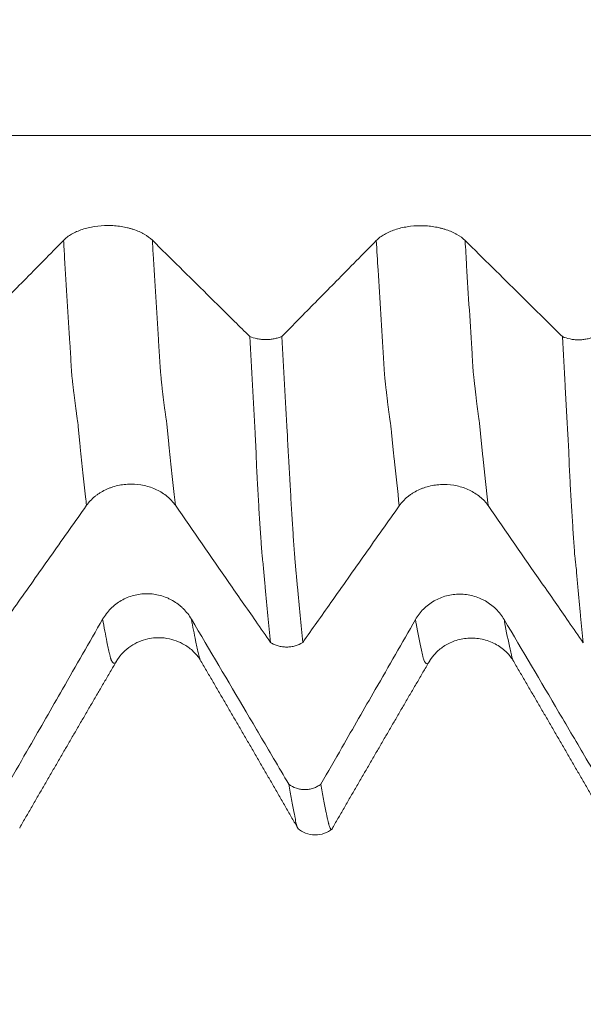
# Model space of a CAD drawing. Units: millimetres. Extents: x -28 to 103, y -83 to 37.
# Drawn here: x 72 to 76, y -8 to -2 of the extents above; entities that cross this region are included whole.
import ezdxf

# ---------------------------------------------------------------- set-up
doc = ezdxf.new("R2010")
doc.units = ezdxf.units.MM
for name, color, linetype in [('1', 4, 'Continuous'), ('2', 7, 'Continuous'), ('SK2', 7, 'Continuous')]:
    doc.layers.add(name, color=color, linetype=linetype)
doc.styles.add('iso_b_vert', font='simplex.shx')
doc.dimstyles.get("Standard").update_dxf_attribs({"dimtxt": 0.18, "dimasz": 0.18, "dimexe": 0.18, "dimexo": 0.0625, "dimgap": 0.09, "dimtad": 1, "dimzin": 0, "dimdsep": 52, "dimtxsty": 'Standard', "dimcen": 0.09, "dimadec": 0, "dimazin": 0, "dimtfac": 1, "dimtdec": 4, "dimtofl": 0, "dimtmove": 0, "dimatfit": 3, "dimfxl": 1, "dimtolj": 1, "dimtzin": 0, "dimarcsym": 0})

# ---------------------------------------------------------------- blocks, each defined once
blk = doc.blocks.new('_U2')
at = {"layer": 'SK2', "lineweight": 13}
for p, q in [((63.82, -8.005784), (63.82, -15.418284)), ((81.82, -8.005784), (81.82, -15.418284)), ((81.82, -13.418284), (63.82, -13.418284))]:
    blk.add_line(p, q, dxfattribs=at)
at = {"layer": 'SK2', "lineweight": 18}
for points in [[(63.82, -13.418284), (67.319998, -12.9575), (67.320002, -13.879068)], [(81.82, -13.418284), (78.320002, -13.879068), (78.319998, -12.9575)]]:
    blk.add_solid(points, dxfattribs=at)
at = {"layer": 'SK2', "lineweight": 18, "attachment_point": 7, "line_spacing_factor": 1.084337, "style": 'iso_b_vert'}
for s, insert, char_height in [('\\W0.8315;\\W0.4158;%%p\\W0.8315;0.5', (72.423338, -12.180689), 2.5), ('\\W0.5321;18', (67.116068, -12.53317), 3)]:
    blk.add_mtext(s, dxfattribs=dict(at, insert=insert, char_height=char_height))
blk = doc.blocks.new('_U3')
at = {"layer": 'SK2', "lineweight": 13}
for p, q in [((37.32, -6.0985), (37.32, -37.918284)), ((81.82, -8.005784), (81.82, -37.918284)), ((81.82, -35.918284), (37.32, -35.918284))]:
    blk.add_line(p, q, dxfattribs=at)
at = {"layer": 'SK2', "lineweight": 18}
for points in [[(37.32, -35.918284), (40.819998, -35.4575), (40.820002, -36.379068)], [(81.82, -35.918284), (78.320002, -36.379068), (78.319998, -35.4575)]]:
    blk.add_solid(points, dxfattribs=at)
at = {"layer": 'SK2', "lineweight": 18, "insert": (55.892658, -35.03317), "char_height": 3, "attachment_point": 7, "line_spacing_factor": 1.084337, "style": 'iso_b_vert'}
blk.add_mtext('\\W0.7983;44.5', dxfattribs=at)
blk = doc.blocks.new('_U4')
at = {"layer": '2', "lineweight": 13}
for p, q in [((43.995, -1.5875), (43.995, -26.918284)), ((81.82, -8.005784), (81.82, -26.918284)), ((81.82, -24.918284), (43.995, -24.918284))]:
    blk.add_line(p, q, dxfattribs=at)
at = {"layer": '2', "lineweight": 18}
for points in [[(43.995, -24.918284), (47.494998, -24.4575), (47.495002, -25.379068)], [(81.82, -24.918284), (78.320002, -25.379068), (78.319998, -24.4575)]]:
    blk.add_solid(points, dxfattribs=at)
at = {"layer": '2', "lineweight": 18, "insert": (59.546044, -24.03317), "char_height": 3, "attachment_point": 7, "line_spacing_factor": 1.084337, "style": 'iso_b_vert'}
blk.add_mtext('\\W0.7346;37.8', dxfattribs=at)

msp = doc.modelspace()

# ---------------------------------------------------------------- linework, layer by layer
at = {"layer": '1', "lineweight": 13}
for points, knots in [([(81.82, -2.2316), (80.7403, -2.2316), (75.2063, -2.2316), (68.9935, -2.2322), (62.7868, -2.2299), (60.2383, -2.2269), (56.7364, -2.2269), (53.3664, -2.2546), (50.8057, -2.3106), (49.8632, -2.3365)], [0, 0, 0, 0, 0.101787, 0.521621, 0.58531, 0.687198, 0.76286, 0.912679, 1, 1, 1, 1]), ([(72.444, -4.5412), (72.442, -4.5238), (72.4372, -4.482), (72.4296, -4.4144), (72.4213, -4.338), (72.413, -4.2594), (72.4062, -4.1925), (72.4007, -4.1378), (72.3966, -4.0971), (72.3932, -4.0605), (72.3905, -4.0354), (72.3885, -4.0217), (72.3864, -4.0117), (72.3837, -3.9898), (72.3789, -3.9581), (72.372, -3.904), (72.3652, -3.8477), (72.3598, -3.8003), (72.3567, -3.7726), (72.3547, -3.7539), (72.3534, -3.7428), (72.3511, -3.7192), (72.3477, -3.6606), (72.3437, -3.5974), (72.3302, -3.3776), (72.3157, -3.1415), (72.3024, -2.9233), (72.3002, -2.8866)], [0, 0, 0, 0, 0.041414, 0.098449, 0.155483, 0.212518, 0.269553, 0.29807, 0.326587, 0.355105, 0.369363, 0.383622, 0.397881, 0.412139, 0.440657, 0.497691, 0.554726, 0.583243, 0.611761, 0.61889, 0.626019, 0.640278, 0.668795, 0.697313, 0.72583, 0.953968, 1, 1, 1, 1]), ([(72.999, -4.5407), (72.9964, -4.5187), (72.991, -4.4721), (72.9829, -4.3994), (72.9746, -4.3228), (72.9664, -4.2438), (72.9595, -4.1766), (72.9541, -4.1217), (72.95, -4.0807), (72.9466, -4.0446), (72.9439, -4.0183), (72.9418, -4.0045), (72.9397, -3.9954), (72.9371, -3.9707), (72.9322, -3.9391), (72.9253, -3.8827), (72.9185, -3.825), (72.9131, -3.7769), (72.9101, -3.7487), (72.9081, -3.7293), (72.9067, -3.7184), (72.9044, -3.6941), (72.901, -3.6354), (72.897, -3.5723), (72.8835, -3.3515), (72.8695, -3.1237), (72.8568, -2.9142), (72.8551, -2.8862)], [0, 0, 0, 0, 0.052476, 0.109509, 0.166541, 0.223573, 0.280606, 0.309122, 0.337638, 0.366154, 0.380412, 0.39467, 0.408928, 0.423186, 0.451702, 0.508735, 0.565767, 0.594283, 0.622799, 0.629928, 0.637057, 0.651315, 0.679832, 0.708348, 0.736864, 0.964993, 1, 1, 1, 1]), ([(74.3979, -4.5433), (74.3871, -4.4504), (74.375, -4.3396), (74.3615, -4.2085), (74.3573, -4.1669), (74.3531, -4.125), (74.3497, -4.0893), (74.3469, -4.0611), (74.3448, -4.0402), (74.3427, -4.0261), (74.34, -4.0104), (74.3365, -3.984), (74.3323, -3.9556), (74.3282, -3.9232), (74.3226, -3.8792), (74.3169, -3.8309), (74.312, -3.787), (74.3092, -3.7609), (74.3072, -3.7438), (74.3051, -3.7205), (74.303, -3.6875), (74.301, -3.6515), (74.294, -3.5441), (74.2822, -3.347), (74.2672, -3.1042), (74.2578, -2.9498), (74.2541, -2.8881)], [0, 0, 0, 0, 0.221626, 0.250853, 0.28008, 0.309307, 0.338534, 0.353147, 0.36776, 0.382374, 0.396987, 0.426214, 0.455441, 0.484668, 0.513894, 0.572348, 0.601575, 0.616188, 0.630801, 0.645415, 0.660028, 0.674642, 0.689255, 0.806162, 0.923069, 1, 1, 1, 1]), ([(74.9528, -4.5428), (74.9415, -4.4453), (74.9288, -4.3294), (74.9149, -4.1927), (74.9107, -4.151), (74.9065, -4.1089), (74.903, -4.0728), (74.9002, -4.0453), (74.8982, -4.0236), (74.8961, -4.0091), (74.8933, -3.993), (74.8899, -3.9644), (74.8857, -3.9363), (74.8815, -3.9024), (74.8759, -3.8575), (74.8702, -3.808), (74.8654, -3.7631), (74.8626, -3.7367), (74.8605, -3.7192), (74.8584, -3.6956), (74.8563, -3.6628), (74.8543, -3.6256), (74.8473, -3.5205), (74.8355, -3.32), (74.8211, -3.0863), (74.8122, -2.9406), (74.809, -2.8877)], [0, 0, 0, 0, 0.232611, 0.261835, 0.29106, 0.320284, 0.349508, 0.36412, 0.378732, 0.393344, 0.407956, 0.43718, 0.466404, 0.495628, 0.524852, 0.5833, 0.612524, 0.627136, 0.641748, 0.65636, 0.670972, 0.685584, 0.700196, 0.817093, 0.933989, 1, 1, 1, 1]), ([(72.6345, -5.5088), (72.6339, -5.5103), (72.6319, -5.5141), (72.6273, -5.5217), (72.6205, -5.528), (72.6138, -5.5278), (72.6084, -5.5236), (72.6051, -5.5194), (72.6024, -5.5151), (72.6004, -5.5111), (72.5983, -5.5075), (72.5963, -5.5022), (72.5943, -5.4952), (72.5922, -5.4864), (72.5902, -5.4774), (72.5861, -5.4603), (72.5799, -5.4325), (72.5654, -5.3652), (72.5535, -5.3036), (72.5444, -5.2525)], [0, 0, 0, 0, 0.019945, 0.065342, 0.156135, 0.246928, 0.292324, 0.337721, 0.360419, 0.383117, 0.405816, 0.428514, 0.451212, 0.47391, 0.496609, 0.519307, 0.6101, 0.700893, 1, 1, 1, 1]), ([(73.1543, -5.5071), (73.1541, -5.5066), (73.1532, -5.5047), (73.1517, -5.5015), (73.1496, -5.4955), (73.1476, -5.4884), (73.1456, -5.4793), (73.1435, -5.4701), (73.1394, -5.4531), (73.1333, -5.4246), (73.1192, -5.3592), (73.1079, -5.3001), (73.0992, -5.2519)], [0, 0, 0, 0, 0.01098, 0.048402, 0.085823, 0.123244, 0.160665, 0.198087, 0.235508, 0.385193, 0.534879, 1, 1, 1, 1]), ([(74.5884, -5.5114), (74.5881, -5.5122), (74.5874, -5.5136), (74.5854, -5.5174), (74.5823, -5.5225), (74.5768, -5.5287), (74.5699, -5.5315), (74.5629, -5.5273), (74.5572, -5.5195), (74.553, -5.5113), (74.5495, -5.5039), (74.5468, -5.4911), (74.544, -5.4802), (74.5405, -5.4651), (74.5266, -5.4036), (74.5125, -5.3336), (74.4998, -5.2629), (74.4984, -5.255)], [0, 0, 0, 0, 0.010114, 0.021758, 0.068337, 0.114915, 0.208073, 0.30123, 0.347808, 0.394387, 0.440965, 0.464255, 0.487544, 0.534123, 0.580701, 0.95333, 1, 1, 1, 1]), ([(75.1079, -5.5089), (75.1074, -5.5077), (75.1055, -5.5033), (75.1029, -5.4973), (75.1002, -5.4837), (75.0973, -5.4733), (75.0939, -5.4578), (75.0799, -5.3955), (75.0664, -5.3274), (75.0542, -5.2594), (75.0533, -5.2544)], [0, 0, 0, 0, 0.028301, 0.10526, 0.143739, 0.182219, 0.259177, 0.336136, 0.951806, 1, 1, 1, 1])]:
    msp.add_open_spline(points, degree=3, knots=knots, dxfattribs=at)
at = {"layer": '1', "lineweight": 18}
for points, knots in [([(72.8551, -2.8862), (72.8409, -2.8722), (72.8238, -2.8595), (72.7989, -2.8452), (72.7938, -2.8424), (72.7832, -2.8371), (72.767, -2.8295), (72.7497, -2.8228), (72.7316, -2.8168), (72.7254, -2.8149), (72.7128, -2.8113), (72.7064, -2.8096), (72.6869, -2.8049), (72.6605, -2.7997), (72.6331, -2.7966), (72.6053, -2.7944), (72.5912, -2.7939), (72.5492, -2.7938), (72.5215, -2.7959), (72.4669, -2.8043), (72.4412, -2.8105), (72.405, -2.8226), (72.3932, -2.8272), (72.371, -2.8371), (72.3502, -2.8477), (72.3319, -2.8598), (72.3149, -2.8727), (72.3072, -2.8795), (72.3002, -2.8866)], [0, 0, 0, 0, 0.125, 0.125, 0.15625, 0.15625, 0.1875, 0.25, 0.25, 0.28125, 0.28125, 0.3125, 0.3125, 0.375, 0.4375, 0.4375, 0.5, 0.5, 0.625, 0.625, 0.75, 0.75, 0.8125, 0.8125, 0.875, 0.9375, 0.9375, 1, 1, 1, 1]), ([(74.809, -2.8877), (74.7948, -2.8737), (74.7777, -2.861), (74.7528, -2.8467), (74.7477, -2.8439), (74.7371, -2.8386), (74.7209, -2.831), (74.7035, -2.8243), (74.6854, -2.8183), (74.6793, -2.8164), (74.6667, -2.8128), (74.6603, -2.8111), (74.6408, -2.8064), (74.6143, -2.8012), (74.587, -2.7981), (74.5592, -2.7959), (74.545, -2.7954), (74.5031, -2.7953), (74.4754, -2.7974), (74.4208, -2.8058), (74.3951, -2.812), (74.3588, -2.8241), (74.3471, -2.8287), (74.3249, -2.8385), (74.3041, -2.8492), (74.2858, -2.8613), (74.2688, -2.8742), (74.261, -2.881), (74.2541, -2.8881)], [0, 0, 0, 0, 0.125, 0.125, 0.15625, 0.15625, 0.1875, 0.25, 0.25, 0.28125, 0.28125, 0.3125, 0.3125, 0.375, 0.4375, 0.4375, 0.5, 0.5, 0.625, 0.625, 0.75, 0.75, 0.8125, 0.8125, 0.875, 0.9375, 0.9375, 1, 1, 1, 1]), ([(72.3002, -2.8866), (72.2168, -2.9712), (72.1334, -3.0559), (71.9806, -3.2109), (71.9111, -3.2812), (71.7978, -3.3959), (71.754, -3.4403), (71.7102, -3.4847)], [0, 0, 0, 0, 0.424442, 0.424442, 0.777369, 0.777369, 1, 1, 1, 1]), ([(73.4632, -3.4864), (73.4316, -3.4551), (73.3999, -3.4239), (73.3113, -3.3364), (73.2543, -3.2801), (73.0833, -3.1113), (72.9692, -2.9987), (72.8551, -2.8862)], [0, 0, 0, 0, 0.156139, 0.156139, 0.437426, 0.437426, 1, 1, 1, 1]), ([(74.2541, -2.8881), (74.1707, -2.9727), (74.0873, -3.0573), (73.9345, -3.2123), (73.865, -3.2827), (73.7517, -3.3974), (73.7079, -3.4418), (73.6641, -3.4861)], [0, 0, 0, 0, 0.424452, 0.424452, 0.777376, 0.777376, 1, 1, 1, 1]), ([(75.4171, -3.4878), (75.3855, -3.4566), (75.3538, -3.4254), (75.2652, -3.3378), (75.2082, -3.2816), (75.0372, -3.1128), (74.9231, -3.0002), (74.809, -2.8877)], [0, 0, 0, 0, 0.156126, 0.156126, 0.437418, 0.437418, 1, 1, 1, 1]), ([(73.4632, -3.4864), (73.4776, -3.4927), (73.4934, -3.4976), (73.5192, -3.5027), (73.528, -3.504), (73.5457, -3.5056), (73.5546, -3.5061), (73.5728, -3.5061), (73.5818, -3.5056), (73.5995, -3.5039), (73.6083, -3.5026), (73.6254, -3.4992), (73.6337, -3.4971), (73.6495, -3.4922), (73.657, -3.4893), (73.6641, -3.4861)], [0, 0, 0, 0, 0.25, 0.25, 0.375, 0.375, 0.5, 0.5, 0.625, 0.625, 0.75, 0.75, 0.875, 0.875, 1, 1, 1, 1]), ([(73.5937, -5.3978), (73.5881, -5.3435), (73.5825, -5.2877), (73.5713, -5.1733), (73.5657, -5.1146), (73.5575, -5.0248), (73.5547, -4.9945), (73.5508, -4.9486), (73.5496, -4.9333), (73.5461, -4.9016), (73.5441, -4.8852), (73.5414, -4.8601), (73.5406, -4.8516), (73.539, -4.8344), (73.5382, -4.8257), (73.5367, -4.8081), (73.5361, -4.7993), (73.5351, -4.7816), (73.5346, -4.7726), (73.5328, -4.7451), (73.5314, -4.7261), (73.5288, -4.6874), (73.5275, -4.6675), (73.5249, -4.6268), (73.5236, -4.6059), (73.5209, -4.5631), (73.5196, -4.5412), (73.517, -4.4966), (73.5157, -4.4739), (73.5131, -4.428), (73.5118, -4.4047), (73.5097, -4.3692), (73.5091, -4.3573), (73.5077, -4.3334), (73.5071, -4.3213), (73.5059, -4.2971), (73.5054, -4.285), (73.5046, -4.2608), (73.5043, -4.2487), (73.5038, -4.2246), (73.5035, -4.2125), (73.5024, -4.1881), (73.5017, -4.1758), (73.4995, -4.139), (73.4981, -4.1143), (73.4913, -3.991), (73.4857, -3.8913), (73.4745, -3.6902), (73.4689, -3.5887), (73.4632, -3.4864)], [0, 0, 0, 0, 0.125, 0.125, 0.25, 0.25, 0.3125, 0.3125, 0.34375, 0.34375, 0.375, 0.375, 0.390625, 0.390625, 0.40625, 0.40625, 0.421875, 0.421875, 0.4375, 0.4375, 0.46875, 0.46875, 0.5, 0.5, 0.53125, 0.53125, 0.5625, 0.5625, 0.59375, 0.59375, 0.625, 0.625, 0.640625, 0.640625, 0.65625, 0.65625, 0.671875, 0.671875, 0.6875, 0.6875, 0.703125, 0.703125, 0.71875, 0.71875, 0.75, 0.75, 0.875, 0.875, 1, 1, 1, 1]), ([(73.6641, -3.4861), (73.6697, -3.5874), (73.6752, -3.6879), (73.6864, -3.8869), (73.6919, -3.9853), (73.7001, -4.1317), (73.7028, -4.1802), (73.7063, -4.2405), (73.707, -4.2526), (73.7083, -4.2767), (73.709, -4.2887), (73.7103, -4.3127), (73.7109, -4.3246), (73.7122, -4.3483), (73.7128, -4.3601), (73.7161, -4.4183), (73.7186, -4.4636), (73.7237, -4.5514), (73.7263, -4.594), (73.7302, -4.6557), (73.7315, -4.6759), (73.7341, -4.7155), (73.7354, -4.735), (73.738, -4.7731), (73.7393, -4.7917), (73.7419, -4.8276), (73.7433, -4.845), (73.7452, -4.8704), (73.7459, -4.8787), (73.7472, -4.8951), (73.7479, -4.9031), (73.7492, -4.919), (73.7498, -4.9269), (73.7512, -4.9426), (73.7519, -4.9504), (73.7554, -4.9892), (73.7582, -5.02), (73.772, -5.172), (73.7833, -5.2877), (73.7946, -5.3975)], [0, 0, 0, 0, 0.125, 0.125, 0.25, 0.25, 0.3125, 0.3125, 0.328125, 0.328125, 0.34375, 0.34375, 0.359375, 0.359375, 0.375, 0.375, 0.4375, 0.4375, 0.5, 0.5, 0.53125, 0.53125, 0.5625, 0.5625, 0.59375, 0.59375, 0.625, 0.625, 0.640625, 0.640625, 0.65625, 0.65625, 0.671875, 0.671875, 0.6875, 0.6875, 0.75, 0.75, 1, 1, 1, 1]), ([(75.4171, -3.4878), (75.4315, -3.4942), (75.4473, -3.4991), (75.4731, -3.5042), (75.4819, -3.5054), (75.4996, -3.5071), (75.5085, -3.5076), (75.5267, -3.5075), (75.5357, -3.5071), (75.5534, -3.5054), (75.5621, -3.5041), (75.5792, -3.5007), (75.5876, -3.4986), (75.6033, -3.4937), (75.6108, -3.4908), (75.618, -3.4876)], [0, 0, 0, 0, 0.25, 0.25, 0.375, 0.375, 0.5, 0.5, 0.625, 0.625, 0.75, 0.75, 0.875, 0.875, 1, 1, 1, 1]), ([(75.5476, -5.3999), (75.542, -5.3457), (75.5365, -5.2899), (75.5281, -5.204), (75.5253, -5.1751), (75.5198, -5.1165), (75.5169, -5.0867), (75.5127, -5.0417), (75.5114, -5.0266), (75.5086, -4.9963), (75.5073, -4.9811), (75.5047, -4.9506), (75.5035, -4.9353), (75.501, -4.9116), (75.4999, -4.9034), (75.4979, -4.887), (75.4969, -4.8787), (75.4942, -4.8535), (75.4927, -4.8363), (75.4903, -4.8016), (75.4892, -4.7838), (75.4867, -4.747), (75.4853, -4.728), (75.4827, -4.6892), (75.4814, -4.6694), (75.4788, -4.6287), (75.4775, -4.6078), (75.4749, -4.565), (75.4735, -4.5431), (75.4696, -4.4761), (75.467, -4.4301), (75.4638, -4.3711), (75.4631, -4.3592), (75.4618, -4.3352), (75.4611, -4.3231), (75.4598, -4.2989), (75.4592, -4.2867), (75.4585, -4.2626), (75.4583, -4.2505), (75.4577, -4.2264), (75.4573, -4.2142), (75.4562, -4.1898), (75.4555, -4.1775), (75.4543, -4.153), (75.4537, -4.1407), (75.4523, -4.1161), (75.4515, -4.1037), (75.4476, -4.0418), (75.4448, -3.9922), (75.4394, -3.8926), (75.4368, -3.8426), (75.4286, -3.6918), (75.4228, -3.5903), (75.4171, -3.4878)], [0, 0, 0, 0, 0.125, 0.125, 0.1875, 0.1875, 0.25, 0.25, 0.28125, 0.28125, 0.3125, 0.3125, 0.34375, 0.34375, 0.359375, 0.359375, 0.375, 0.375, 0.40625, 0.40625, 0.4375, 0.4375, 0.46875, 0.46875, 0.5, 0.5, 0.53125, 0.53125, 0.5625, 0.5625, 0.625, 0.625, 0.640625, 0.640625, 0.65625, 0.65625, 0.671875, 0.671875, 0.6875, 0.6875, 0.703125, 0.703125, 0.71875, 0.71875, 0.734375, 0.734375, 0.75, 0.75, 0.8125, 0.8125, 0.875, 0.875, 1, 1, 1, 1]), ([(72.444, -4.5412), (72.4582, -4.5212), (72.4752, -4.503), (72.5, -4.4826), (72.5052, -4.4786), (72.5157, -4.471), (72.5319, -4.46), (72.5493, -4.4505), (72.5673, -4.4418), (72.5735, -4.4391), (72.586, -4.434), (72.5925, -4.4315), (72.612, -4.4248), (72.6384, -4.4174), (72.6657, -4.4128), (72.6935, -4.4097), (72.7076, -4.4089), (72.7496, -4.4087), (72.7773, -4.4116), (72.8319, -4.4236), (72.8576, -4.4323), (72.894, -4.4496), (72.9058, -4.4561), (72.9279, -4.4701), (72.9488, -4.4853), (72.9672, -4.5026), (72.9842, -4.521), (72.992, -4.5307), (72.999, -4.5407)], [0, 0, 0, 0, 0.125, 0.125, 0.15625, 0.15625, 0.1875, 0.25, 0.25, 0.28125, 0.28125, 0.3125, 0.3125, 0.375, 0.4375, 0.4375, 0.5, 0.5, 0.625, 0.625, 0.75, 0.75, 0.8125, 0.8125, 0.875, 0.9375, 0.9375, 1, 1, 1, 1]), ([(74.3979, -4.5433), (74.4121, -4.5233), (74.4291, -4.5051), (74.4539, -4.4847), (74.4591, -4.4807), (74.4696, -4.4731), (74.4858, -4.4622), (74.5031, -4.4526), (74.5212, -4.4439), (74.5274, -4.4412), (74.5399, -4.4361), (74.5464, -4.4337), (74.5658, -4.427), (74.5922, -4.4195), (74.6196, -4.4149), (74.6473, -4.4118), (74.6615, -4.411), (74.7035, -4.4109), (74.7311, -4.4137), (74.7858, -4.4257), (74.8115, -4.4345), (74.8478, -4.4517), (74.8596, -4.4582), (74.8818, -4.4722), (74.9027, -4.4874), (74.921, -4.5047), (74.9381, -4.5231), (74.9458, -4.5328), (74.9528, -4.5428)], [0, 0, 0, 0, 0.125, 0.125, 0.15625, 0.15625, 0.1875, 0.25, 0.25, 0.28125, 0.28125, 0.3125, 0.3125, 0.375, 0.4375, 0.4375, 0.5, 0.5, 0.625, 0.625, 0.75, 0.75, 0.8125, 0.8125, 0.875, 0.9375, 0.9375, 1, 1, 1, 1]), ([(71.8407, -5.3953), (71.8994, -5.3122), (71.9581, -5.2291), (72.088, -5.0452), (72.1592, -4.9444), (72.3016, -4.7428), (72.3728, -4.642), (72.444, -4.5412)], [0, 0, 0, 0, 0.291885, 0.291885, 0.645942, 0.645942, 1, 1, 1, 1]), ([(72.999, -4.5407), (73.1104, -4.7015), (73.2219, -4.8623), (73.3892, -5.1033), (73.445, -5.1837), (73.5318, -5.3086), (73.5628, -5.3532), (73.5937, -5.3978)], [0, 0, 0, 0, 0.562593, 0.562593, 0.84389, 0.84389, 1, 1, 1, 1]), ([(73.7946, -5.3975), (73.8533, -5.3144), (73.912, -5.2312), (74.0419, -5.0473), (74.1131, -4.9465), (74.2555, -4.7449), (74.3267, -4.6441), (74.3979, -4.5433)], [0, 0, 0, 0, 0.291932, 0.291932, 0.645966, 0.645966, 1, 1, 1, 1]), ([(74.9528, -4.5428), (75.0643, -4.7036), (75.1758, -4.8644), (75.3431, -5.1054), (75.3989, -5.1858), (75.4857, -5.3107), (75.5166, -5.3553), (75.5476, -5.3999)], [0, 0, 0, 0, 0.562585, 0.562585, 0.843878, 0.843878, 1, 1, 1, 1]), ([(73.0992, -5.2519), (73.085, -5.2278), (73.068, -5.206), (73.0431, -5.1815), (73.0379, -5.1767), (73.0274, -5.1676), (73.0111, -5.1544), (72.9938, -5.143), (72.9757, -5.1326), (72.9695, -5.1294), (72.957, -5.1232), (72.9505, -5.1203), (72.931, -5.1123), (72.9046, -5.1034), (72.8773, -5.0979), (72.8495, -5.0942), (72.8353, -5.0933), (72.7933, -5.0932), (72.7657, -5.0968), (72.7111, -5.1112), (72.6854, -5.1218), (72.6491, -5.1427), (72.6373, -5.1505), (72.6152, -5.1674), (72.5944, -5.1857), (72.5761, -5.2065), (72.5591, -5.2287), (72.5513, -5.2404), (72.5444, -5.2525)], [0, 0, 0, 0, 0.125, 0.125, 0.15625, 0.15625, 0.1875, 0.25, 0.25, 0.28125, 0.28125, 0.3125, 0.3125, 0.375, 0.4375, 0.4375, 0.5, 0.5, 0.625, 0.625, 0.75, 0.75, 0.8125, 0.8125, 0.875, 0.9375, 0.9375, 1, 1, 1, 1]), ([(75.0533, -5.2544), (75.0391, -5.2303), (75.022, -5.2085), (74.9971, -5.184), (74.9919, -5.1792), (74.9814, -5.1701), (74.9652, -5.157), (74.9478, -5.1455), (74.9297, -5.1351), (74.9235, -5.1319), (74.911, -5.1257), (74.9045, -5.1228), (74.885, -5.1148), (74.8586, -5.1059), (74.8313, -5.1005), (74.8035, -5.0968), (74.7893, -5.0958), (74.7473, -5.0958), (74.7197, -5.0993), (74.6651, -5.1138), (74.6394, -5.1244), (74.6031, -5.1452), (74.5913, -5.153), (74.5692, -5.17), (74.5484, -5.1882), (74.5301, -5.209), (74.5131, -5.2312), (74.5053, -5.2429), (74.4984, -5.255)], [0, 0, 0, 0, 0.125, 0.125, 0.15625, 0.15625, 0.1875, 0.25, 0.25, 0.28125, 0.28125, 0.3125, 0.3125, 0.375, 0.4375, 0.4375, 0.5, 0.5, 0.625, 0.625, 0.75, 0.75, 0.8125, 0.8125, 0.875, 0.9375, 0.9375, 1, 1, 1, 1]), ([(72.5444, -5.2525), (72.461, -5.3978), (72.3776, -5.5432), (72.2248, -5.8093), (72.1554, -5.9301), (72.0421, -6.127), (71.9983, -6.2031), (71.9545, -6.2792)], [0, 0, 0, 0, 0.424526, 0.424526, 0.777504, 0.777504, 1, 1, 1, 1]), ([(73.7073, -6.2821), (73.6757, -6.2285), (73.6441, -6.1749), (73.5555, -6.0247), (73.4984, -5.9281), (73.3274, -5.6382), (73.2133, -5.445), (73.0992, -5.2519)], [0, 0, 0, 0, 0.156022, 0.156022, 0.437348, 0.437348, 1, 1, 1, 1]), ([(74.4984, -5.255), (74.415, -5.4003), (74.3316, -5.5456), (74.1787, -5.8117), (74.1093, -5.9325), (73.996, -6.1295), (73.9521, -6.2057), (73.9083, -6.2819)], [0, 0, 0, 0, 0.424442, 0.424442, 0.777367, 0.777367, 1, 1, 1, 1]), ([(75.6614, -6.2848), (75.6297, -6.2311), (75.5981, -6.1775), (75.5094, -6.0272), (75.4524, -5.9306), (75.2814, -5.6408), (75.1674, -5.4476), (75.0533, -5.2544)], [0, 0, 0, 0, 0.156173, 0.156173, 0.437449, 0.437449, 1, 1, 1, 1]), ([(72.6353, -5.5066), (72.6451, -5.4903), (72.6689, -5.4606), (72.7306, -5.4082), (72.8025, -5.377), (72.883, -5.3658), (72.964, -5.3702), (73.0481, -5.4018), (73.1154, -5.4542), (73.1424, -5.487), (73.1535, -5.5054)], [0, 0, 0, 0, 0.11215, 0.21549, 0.392924, 0.463815, 0.572014, 0.75571, 0.872044, 1, 1, 1, 1]), ([(73.7946, -5.3975), (73.7802, -5.4066), (73.7644, -5.4137), (73.7387, -5.421), (73.7299, -5.4228), (73.7122, -5.4253), (73.7033, -5.4259), (73.6852, -5.426), (73.6761, -5.4254), (73.6584, -5.423), (73.6497, -5.4212), (73.6325, -5.4164), (73.6242, -5.4134), (73.6084, -5.4064), (73.6009, -5.4024), (73.5937, -5.3978)], [0, 0, 0, 0, 0.25, 0.25, 0.375, 0.375, 0.5, 0.5, 0.625, 0.625, 0.75, 0.75, 0.875, 0.875, 1, 1, 1, 1]), ([(74.5892, -5.5092), (74.5984, -5.494), (74.622, -5.4641), (74.6741, -5.4192), (74.7438, -5.3842), (74.8275, -5.3668), (74.9164, -5.3732), (74.9993, -5.4036), (75.0657, -5.4524), (75.0955, -5.488), (75.1072, -5.5072)], [0, 0, 0, 0, 0.103508, 0.215038, 0.336007, 0.465245, 0.599659, 0.735308, 0.869355, 1, 1, 1, 1]), ([(73.7073, -6.2821), (73.7217, -6.2931), (73.7375, -6.3015), (73.7633, -6.3102), (73.7721, -6.3124), (73.7898, -6.3153), (73.7988, -6.3161), (73.8169, -6.3161), (73.826, -6.3153), (73.8437, -6.3124), (73.8524, -6.3102), (73.8696, -6.3044), (73.8779, -6.3007), (73.8937, -6.2922), (73.9012, -6.2874), (73.9083, -6.2819)], [0, 0, 0, 0, 0.25, 0.25, 0.375, 0.375, 0.5, 0.5, 0.625, 0.625, 0.75, 0.75, 0.875, 0.875, 1, 1, 1, 1]), ([(73.7594, -6.5494), (73.7591, -6.5488), (73.7589, -6.5482), (73.7574, -6.544), (73.756, -6.5398), (73.7541, -6.5327), (73.7534, -6.5302), (73.7521, -6.5248), (73.7513, -6.5218), (73.7501, -6.516), (73.7496, -6.5131), (73.7489, -6.5074), (73.7487, -6.5047), (73.7477, -6.496), (73.7464, -6.4897), (73.744, -6.477), (73.7425, -6.4703), (73.7381, -6.45), (73.7355, -6.4363), (73.7301, -6.4079), (73.7272, -6.3931), (73.7186, -6.3476), (73.7129, -6.3157), (73.7073, -6.2821)], [0, 0, 0, 0, 0.014029, 0.014029, 0.089873, 0.089873, 0.127795, 0.127795, 0.165717, 0.165717, 0.203639, 0.203639, 0.241561, 0.241561, 0.317405, 0.317405, 0.393249, 0.393249, 0.544936, 0.544936, 0.696624, 0.696624, 1, 1, 1, 1]), ([(73.9083, -6.2819), (73.9139, -6.3151), (73.9195, -6.3467), (73.9306, -6.4065), (73.9361, -6.4348), (73.943, -6.468), (73.9444, -6.4746), (73.9471, -6.4875), (73.9484, -6.4938), (73.9505, -6.5032), (73.9512, -6.5062), (73.9526, -6.5123), (73.9532, -6.5154), (73.9545, -6.5214), (73.9551, -6.5243), (73.9564, -6.5297), (73.9571, -6.5323), (73.959, -6.5395), (73.9603, -6.5437), (73.9628, -6.5511), (73.9641, -6.5542), (73.9679, -6.5617), (73.9705, -6.5644), (73.9744, -6.5648), (73.9757, -6.5643), (73.9776, -6.5628), (73.9781, -6.5622), (73.9787, -6.5616)], [0, 0, 0, 0, 0.229752, 0.229752, 0.459504, 0.459504, 0.516942, 0.516942, 0.57438, 0.57438, 0.603099, 0.603099, 0.631819, 0.631819, 0.660538, 0.660538, 0.689257, 0.689257, 0.746695, 0.746695, 0.804133, 0.804133, 0.919009, 0.919009, 0.976447, 0.976447, 1, 1, 1, 1]), ([(72.0262, -6.5569), (72.0265, -6.5564), (72.0268, -6.556), (72.0285, -6.553), (72.0299, -6.5498), (72.0313, -6.5459)], [0, 0, 0, 0, 0.162417, 0.162417, 1, 1, 1, 1]), ([(73.7637, -6.5587), (73.7788, -6.5715), (73.8116, -6.5911), (73.8712, -6.603), (73.9311, -6.5922), (73.9644, -6.5732), (73.9798, -6.5607)], [0, 0, 0, 0, 0.245625, 0.499275, 0.753325, 1, 1, 1, 1]), ([(73.9801, -6.5595), (73.9804, -6.5591), (73.9807, -6.5586), (73.9824, -6.5556), (73.9838, -6.5523), (73.9852, -6.5484)], [0, 0, 0, 0, 0.170197, 0.170197, 1, 1, 1, 1])]:
    msp.add_open_spline(points, degree=3, knots=knots, dxfattribs=at)
for points in [[(72.0272, -6.5529), (72.33, -6.0281), (72.6347, -5.5082)], [(73.154, -5.5065), (73.4612, -6.0312), (73.7654, -6.5599)], [(73.9813, -6.5551), (74.2841, -6.0305), (74.5886, -5.5108)], [(75.1077, -5.5084), (75.4148, -6.033), (75.7191, -6.5619)]]:
    msp.add_open_spline(points, degree=2, dxfattribs=at)

# ---------------------------------------------------------------- dimensions: what is measured, and where the dimension line sits
at = {"layer": '2', "lineweight": 18}
dim = msp.add_linear_dim(base=(43.995, -24.9183), p1=(81.82, -6.4183), p2=(43.995, 0), dimstyle='Standard', override={"dimtxt": 3, "dimasz": 3.5, "dimexe": 2, "dimexo": 1.5875, "dimgap": 1.5, "dimtad": 1, "dimtih": 1, "dimtoh": 0, "dimdec": 1, "dimlfac": 1, "dimzin": 8, "dimdsep": 46, "dimlunit": 2, "dimpost": '<>', "dimtxsty": 'iso_b_vert', "dimsah": 1, "dimse1": 0, "dimse2": 0, "dimsd1": 0, "dimsd2": 0, "dimclrd": 2, "dimclre": 2, "dimclrt": 2, "dimtol": 0, "dimtm": -0.1, "dimtfac": 1.166667, "dimtdec": 3, "dimtofl": 1, "dimtmove": 0, "dimtzin": 8, "dimlwd": 13, "dimlwe": 13}, dxfattribs=at)
dim.commit()
dim.dimension.update_dxf_attribs({"geometry": '_U4', "text_midpoint": (62.9075, -24.9183)})
at = {"layer": 'SK2', "lineweight": 18}
for base, p2, override, picture, middle in [((37.32, -35.9183), (37.32, -4.511), {"dimtxt": 3, "dimasz": 3.5, "dimexe": 2, "dimexo": 1.5875, "dimgap": 1.5, "dimtad": 1, "dimtih": 1, "dimtoh": 0, "dimdec": 1, "dimlfac": 1, "dimzin": 8, "dimdsep": 46, "dimlunit": 2, "dimpost": '<>', "dimtxsty": 'iso_b_vert', "dimsah": 1, "dimse1": 0, "dimse2": 0, "dimsd1": 0, "dimsd2": 0, "dimclrd": 2, "dimclre": 2, "dimclrt": 2, "dimtol": 0, "dimtm": -0.1, "dimtfac": 1.166667, "dimtdec": 3, "dimtofl": 1, "dimtmove": 0, "dimtzin": 8, "dimlwd": 13, "dimlwe": 13}, '_U3', (59.57, -35.9183)), ((63.82, -13.4183), (63.82, -6.4183), {"dimtxt": 3, "dimasz": 3.5, "dimexe": 2, "dimexo": 1.5875, "dimgap": 1.5, "dimtad": 1, "dimtih": 1, "dimtoh": 0, "dimdec": 1, "dimlfac": 1, "dimzin": 8, "dimdsep": 46, "dimlunit": 2, "dimpost": '<>', "dimtxsty": 'iso_b_vert', "dimsah": 1, "dimse1": 0, "dimse2": 0, "dimsd1": 0, "dimsd2": 0, "dimclrd": 2, "dimclre": 2, "dimclrt": 2, "dimtol": 1, "dimlim": 0, "dimtp": 0.5, "dimtm": 0.5, "dimtfac": 0.833333, "dimtdec": 3, "dimtofl": 1, "dimtmove": 0, "dimtzin": 8, "dimlwd": 13, "dimlwe": 13}, '_U2', (73.2486, -13.4183))]:
    dim = msp.add_linear_dim(base=base, p1=(81.82, -6.4183), p2=p2, dimstyle='Standard', override=override, dxfattribs=at)
    dim.commit()
    dim.dimension.update_dxf_attribs({"geometry": picture, "text_midpoint": middle})

doc.saveas('drawing.dxf')
